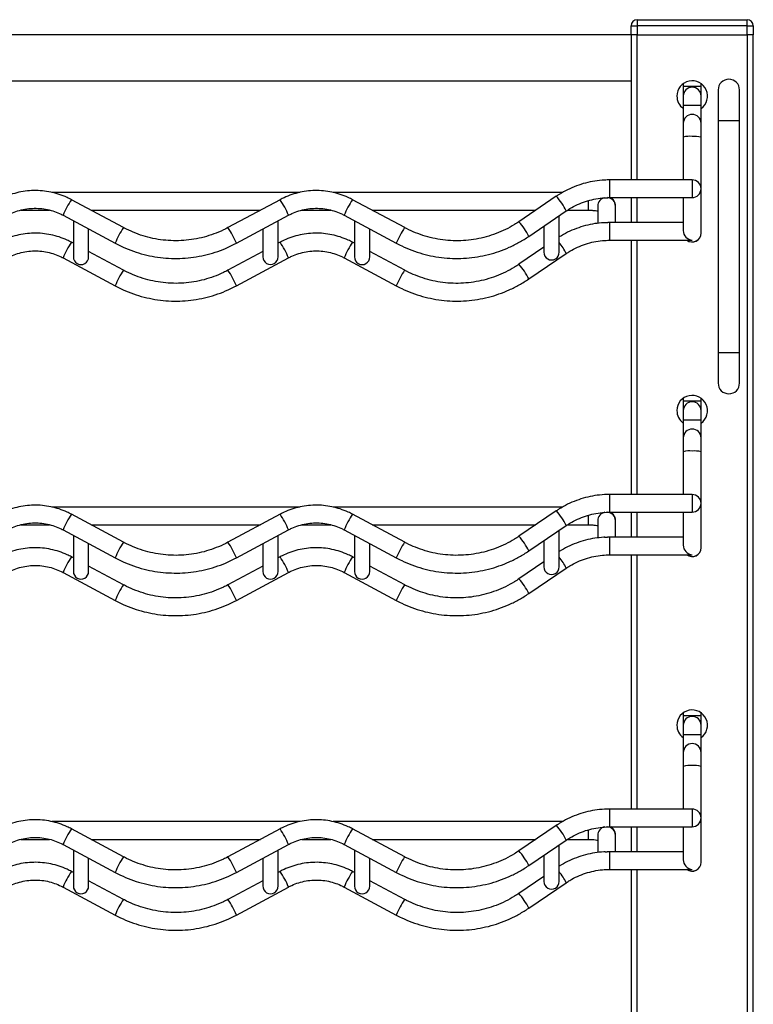
# Model space of a CAD drawing. Units: millimetres. Extents: x 153 to 398, y 84 to 232.
# Drawn here: x 244 to 268, y 200 to 232 of the extents above; entities that cross this region are included whole.
import ezdxf

# ---------------------------------------------------------------- set-up
doc = ezdxf.new("R2010")
doc.units = ezdxf.units.MM
doc.layers.add('CONTORNI', color=7, linetype='Continuous')
doc.layers.add('FINI', color=4, linetype='Continuous')

msp = doc.modelspace()

# ---------------------------------------------------------------- linework, layer by layer
at = {"layer": 'CONTORNI'}
for p, q in [((264.04, 231.815), (264.24, 231.815)), ((264.24, 232.015), (264.24, 231.815)), ((264.24, 231.815), (264.24, 231.515)), ((267.84, 231.815), (264.24, 231.815)), ((267.84, 231.815), (267.84, 232.015)), ((267.84, 231.515), (267.84, 231.815)), ((267.84, 231.815), (268.04, 231.815)), ((264.24, 226.769), (264.24, 231.515)), ((267.84, 231.515), (267.84, 172.3)), ((266.33, 229.825), (265.75, 229.825)), ((266.33, 229.205), (265.75, 229.205)), ((266.89, 228.715), (267.59, 228.715)), ((263.34, 226.769), (263.34, 226.189)), ((266.04, 226.769), (266.04, 226.19)), ((262.64, 226.087), (262.64, 225.778)), ((264.24, 225.374), (264.24, 226.189)), ((263.34, 225.374), (263.34, 224.794)), ((264.24, 216.469), (264.24, 224.794)), ((266.89, 221.115), (267.59, 221.115)), ((266.33, 219.525), (265.75, 219.525)), ((266.33, 218.905), (265.75, 218.905)), ((263.34, 216.469), (263.34, 215.889)), ((266.04, 216.469), (266.04, 215.89)), ((262.64, 215.787), (262.64, 215.478)), ((264.24, 215.074), (264.24, 215.889)), ((263.34, 215.074), (263.34, 214.494)), ((264.24, 206.169), (264.24, 214.494)), ((266.33, 209.225), (265.75, 209.225)), ((266.33, 208.605), (265.75, 208.605)), ((263.34, 206.169), (263.34, 205.589)), ((266.04, 206.169), (266.04, 205.59)), ((262.64, 205.487), (262.64, 205.178)), ((264.24, 204.774), (264.24, 205.589)), ((263.34, 204.774), (263.34, 204.194)), ((264.24, 195.869), (264.24, 204.194))]:
    msp.add_line(p, q, dxfattribs=at)
for centre, radius, start, end in [((265.95, 227.556), 0.642, 81.879, 108.082), ((266.119, 227.414), 0.781, 74.2834, 95.7555), ((266.041, 226.48), 0.289, 269.8923, 359.8897), ((247.846, 224.654), 2.578, 145.3015, 158.2174), ((250.435, 224.654), 2.578, 21.7826, 34.6985), ((257.046, 224.654), 2.578, 145.3015, 158.2174), ((259.974, 224.781), 2.175, 26.5263, 41.8477), ((263.233, 225.909), 0.282, 100.9633, 179.3004), ((263.245, 225.907), 0.285, 1.0734, 84.6519), ((258.749, 223.949), 2.175, 26.5242, 41.8507), ((249.55, 223.739), 2.577, 145.2981, 158.2207), ((248.731, 223.739), 2.577, 21.7787, 34.7028), ((258.778, 223.725), 2.608, 145.3967, 158.1647), ((266.04, 225.028), 0.29, 233.5417, 359.8163), ((247.846, 223.26), 2.578, 145.3007, 158.2183), ((250.435, 223.26), 2.578, 21.7818, 34.6993), ((257.046, 223.26), 2.578, 145.3007, 158.2182), ((259.784, 223.25), 2.406, 27.4084, 37.607), ((249.55, 222.345), 2.577, 145.2981, 158.2207), ((248.731, 222.345), 2.577, 21.7787, 34.7028), ((258.778, 222.331), 2.608, 145.3982, 158.1637), ((258.749, 222.554), 2.175, 26.5242, 41.8507), ((265.95, 217.256), 0.642, 81.882, 108.0802), ((266.119, 217.114), 0.781, 74.2836, 95.7541), ((266.041, 216.18), 0.289, 269.8914, 359.8906), ((247.846, 214.354), 2.578, 145.3008, 158.2182), ((250.435, 214.354), 2.578, 21.7819, 34.6993), ((257.046, 214.354), 2.578, 145.3007, 158.2181), ((259.974, 214.481), 2.176, 26.5272, 41.8468), ((263.233, 215.609), 0.282, 100.9642, 179.3002), ((263.245, 215.607), 0.285, 1.0763, 84.6484), ((258.749, 213.649), 2.175, 26.5239, 41.8507), ((249.55, 213.439), 2.577, 145.2978, 158.2209), ((248.731, 213.439), 2.577, 21.7784, 34.7031), ((258.778, 213.425), 2.608, 145.3972, 158.1645), ((266.04, 214.728), 0.29, 233.5414, 359.8159), ((247.846, 212.96), 2.578, 145.3003, 158.2186), ((250.435, 212.96), 2.578, 21.7814, 34.6997), ((257.046, 212.96), 2.578, 145.3003, 158.2186), ((259.784, 212.95), 2.406, 27.4086, 37.6072), ((249.55, 212.045), 2.577, 145.2985, 158.2205), ((248.731, 212.045), 2.577, 21.7784, 34.7031), ((258.778, 212.031), 2.608, 145.398, 158.164), ((258.749, 212.255), 2.175, 26.5239, 41.8507), ((265.95, 206.956), 0.642, 81.8766, 108.0856), ((266.119, 206.814), 0.781, 74.2795, 95.7582), ((266.041, 205.88), 0.289, 269.8908, 359.8912), ((247.846, 204.054), 2.578, 145.3008, 158.2184), ((250.435, 204.054), 2.578, 21.7816, 34.6992), ((257.046, 204.054), 2.578, 145.3008, 158.2184), ((259.974, 204.181), 2.176, 26.5275, 41.8468), ((263.233, 205.309), 0.282, 100.9652, 179.2991), ((263.245, 205.307), 0.285, 1.0796, 84.6451), ((258.749, 203.349), 2.174, 26.5232, 41.8514), ((249.55, 203.139), 2.577, 145.2981, 158.2206), ((248.731, 203.139), 2.577, 21.7788, 34.7027), ((258.778, 203.125), 2.608, 145.3975, 158.1642), ((266.04, 204.428), 0.29, 233.5414, 359.8159), ((247.846, 202.66), 2.578, 145.3005, 158.2188), ((250.435, 202.66), 2.578, 21.7813, 34.6996), ((257.046, 202.66), 2.578, 145.3004, 158.2187), ((259.785, 202.651), 2.406, 27.4076, 37.6087), ((249.55, 201.745), 2.577, 145.2981, 158.2206), ((248.731, 201.745), 2.577, 21.7788, 34.7027), ((258.778, 201.731), 2.608, 145.3975, 158.1642), ((258.749, 201.955), 2.174, 26.5232, 41.8514)]:
    msp.add_arc(centre, radius, start, end, dxfattribs=at)
at = {"layer": 'FINI'}
for p, q in [((264.04, 231.515), (264.04, 231.815)), ((264.24, 232.015), (267.84, 232.015)), ((268.04, 231.815), (268.04, 231.515)), ((264.04, 231.515), (225.04, 231.515)), ((264.24, 231.515), (264.04, 231.515)), ((264.04, 231.515), (264.04, 226.769)), ((264.24, 231.515), (267.84, 231.515)), ((268.04, 231.515), (267.84, 231.515)), ((268.04, 172.3), (268.04, 231.515)), ((225.04, 230.015), (264.04, 230.015)), ((265.75, 229.922), (265.75, 229.825)), ((266.33, 229.825), (266.33, 229.922)), ((265.75, 229.825), (265.75, 229.515)), ((266.33, 229.515), (266.33, 229.825)), ((266.89, 229.715), (266.89, 228.715)), ((267.59, 228.715), (267.59, 229.715)), ((265.75, 229.515), (265.75, 229.205)), ((266.33, 229.205), (266.33, 229.515)), ((265.75, 229.205), (265.75, 228.623)), ((266.33, 228.623), (266.33, 229.205)), ((265.75, 228.623), (265.75, 228.166)), ((266.33, 228.166), (266.33, 228.623)), ((266.89, 228.715), (266.89, 221.115)), ((267.59, 221.115), (267.59, 228.715)), ((265.75, 228.166), (265.75, 226.769)), ((266.33, 226.479), (266.33, 228.166)), ((266.04, 226.769), (263.34, 226.769)), ((253.197, 226.358), (245.088, 226.358)), ((261.803, 226.358), (254.288, 226.358)), ((266.33, 226.174), (266.33, 226.479)), ((247.432, 225.206), (245.726, 226.122)), ((252.554, 226.122), (250.849, 225.206)), ((256.632, 225.206), (254.926, 226.122)), ((261.594, 226.232), (260.369, 225.4)), ((263.34, 226.189), (266.015, 226.189)), ((264.04, 226.189), (264.04, 225.374)), ((265.75, 226.189), (265.75, 225.39)), ((266.33, 225.39), (266.33, 226.174)), ((244.07, 225.778), (245.013, 225.778)), ((246.367, 225.778), (251.914, 225.778)), ((253.27, 225.778), (254.213, 225.778)), ((255.567, 225.778), (260.926, 225.778)), ((260.695, 224.92), (261.92, 225.753)), ((261.96, 225.778), (262.64, 225.778)), ((262.95, 225.913), (262.95, 225.347)), ((263.53, 225.374), (263.53, 225.913)), ((245.452, 225.611), (247.157, 224.695)), ((245.79, 225.429), (245.79, 224.251)), ((251.124, 224.695), (252.829, 225.611)), ((252.49, 224.251), (252.49, 225.429)), ((254.652, 225.611), (256.357, 224.695)), ((254.99, 225.429), (254.99, 224.251)), ((261.69, 224.399), (261.69, 225.596)), ((263.263, 225.364), (263.198, 225.362)), ((265.75, 225.374), (263.34, 225.374)), ((265.75, 225.39), (265.75, 225.11)), ((266.33, 225.027), (266.33, 225.39)), ((246.29, 224.251), (246.29, 225.161)), ((251.99, 225.161), (251.99, 224.251)), ((255.49, 224.251), (255.49, 225.161)), ((261.19, 225.257), (261.19, 224.399)), ((266.33, 225.026), (266.33, 225.027)), ((245.79, 224.693), (245.726, 224.728)), ((252.554, 224.728), (252.49, 224.693)), ((254.99, 224.693), (254.926, 224.728)), ((263.34, 224.794), (266.015, 224.794)), ((264.04, 224.794), (264.04, 216.469)), ((247.432, 223.812), (246.29, 224.425)), ((251.99, 224.425), (250.849, 223.812)), ((256.632, 223.812), (255.49, 224.425)), ((261.19, 224.563), (260.369, 224.005)), ((245.452, 224.217), (247.157, 223.301)), ((251.124, 223.301), (252.829, 224.217)), ((254.652, 224.217), (256.357, 223.301)), ((260.695, 223.526), (261.92, 224.358)), ((266.89, 221.115), (266.89, 220.115)), ((267.59, 220.115), (267.59, 221.115)), ((265.75, 219.622), (265.75, 219.525)), ((266.33, 219.525), (266.33, 219.622)), ((265.75, 219.525), (265.75, 219.215)), ((265.75, 219.215), (265.75, 218.905)), ((266.33, 219.215), (266.33, 219.525)), ((266.33, 218.905), (266.33, 219.215)), ((265.75, 218.905), (265.75, 218.323)), ((266.33, 218.323), (266.33, 218.905)), ((265.75, 218.323), (265.75, 217.866)), ((266.33, 217.866), (266.33, 218.323)), ((265.75, 217.866), (265.75, 216.469)), ((266.33, 216.179), (266.33, 217.866)), ((266.04, 216.469), (263.34, 216.469)), ((253.197, 216.058), (245.088, 216.058)), ((261.803, 216.058), (254.288, 216.058)), ((266.33, 215.874), (266.33, 216.179)), ((247.432, 214.906), (245.726, 215.822)), ((252.554, 215.822), (250.849, 214.906)), ((256.632, 214.906), (254.926, 215.822)), ((261.594, 215.932), (260.369, 215.1)), ((263.34, 215.889), (266.015, 215.889)), ((264.04, 215.889), (264.04, 215.074)), ((265.75, 215.889), (265.75, 215.09)), ((266.33, 215.09), (266.33, 215.874)), ((244.07, 215.478), (245.013, 215.478)), ((246.367, 215.478), (251.914, 215.478)), ((253.27, 215.478), (254.213, 215.478)), ((255.567, 215.478), (260.926, 215.478)), ((260.695, 214.62), (261.92, 215.453)), ((261.96, 215.478), (262.64, 215.478)), ((262.95, 215.613), (262.95, 215.047)), ((263.53, 215.074), (263.53, 215.613)), ((245.452, 215.311), (247.157, 214.395)), ((245.79, 215.129), (245.79, 213.951)), ((251.124, 214.395), (252.829, 215.311)), ((252.49, 213.951), (252.49, 215.129)), ((254.652, 215.311), (256.357, 214.395)), ((254.99, 215.129), (254.99, 213.951)), ((261.69, 214.099), (261.69, 215.296)), ((263.263, 215.064), (263.198, 215.062)), ((265.75, 215.074), (263.34, 215.074)), ((265.75, 215.09), (265.75, 214.81)), ((266.33, 214.727), (266.33, 215.09)), ((246.29, 213.951), (246.29, 214.861)), ((251.99, 214.861), (251.99, 213.951)), ((255.49, 213.951), (255.49, 214.861)), ((261.19, 214.957), (261.19, 214.099)), ((266.33, 214.726), (266.33, 214.727)), ((245.79, 214.393), (245.726, 214.428)), ((252.554, 214.428), (252.49, 214.393)), ((254.99, 214.393), (254.926, 214.428)), ((263.34, 214.494), (266.015, 214.494)), ((264.04, 214.494), (264.04, 206.169)), ((247.432, 213.512), (246.29, 214.125)), ((251.99, 214.125), (250.849, 213.512)), ((256.632, 213.512), (255.49, 214.125)), ((261.19, 214.263), (260.369, 213.705)), ((260.695, 213.226), (261.92, 214.058)), ((245.452, 213.917), (247.157, 213.001)), ((251.124, 213.001), (252.829, 213.917)), ((254.652, 213.917), (256.357, 213.001)), ((265.75, 209.322), (265.75, 209.225)), ((265.75, 209.225), (265.75, 208.915)), ((266.33, 209.225), (266.33, 209.322)), ((266.33, 208.915), (266.33, 209.225)), ((265.75, 208.915), (265.75, 208.605)), ((266.33, 208.605), (266.33, 208.915)), ((265.75, 208.605), (265.75, 208.023)), ((266.33, 208.023), (266.33, 208.605)), ((265.75, 208.023), (265.75, 207.566)), ((266.33, 207.566), (266.33, 208.023)), ((265.75, 207.566), (265.75, 206.169)), ((266.33, 205.879), (266.33, 207.566)), ((266.04, 206.169), (263.34, 206.169)), ((253.197, 205.758), (245.088, 205.758)), ((261.803, 205.758), (254.288, 205.758)), ((266.33, 205.574), (266.33, 205.879)), ((247.432, 204.606), (245.726, 205.522)), ((252.554, 205.522), (250.849, 204.606)), ((256.632, 204.606), (254.926, 205.522)), ((261.594, 205.632), (260.369, 204.8)), ((263.34, 205.589), (266.015, 205.589)), ((264.04, 205.589), (264.04, 204.774)), ((265.75, 205.589), (265.75, 204.79)), ((266.33, 204.79), (266.33, 205.574)), ((244.07, 205.178), (245.013, 205.178)), ((246.367, 205.178), (251.914, 205.178)), ((253.27, 205.178), (254.213, 205.178)), ((255.567, 205.178), (260.926, 205.178)), ((260.695, 204.32), (261.92, 205.153)), ((261.96, 205.178), (262.64, 205.178)), ((262.95, 205.313), (262.95, 204.747)), ((263.53, 204.774), (263.53, 205.313)), ((245.452, 205.011), (247.157, 204.095)), ((245.79, 204.829), (245.79, 203.651)), ((251.124, 204.095), (252.829, 205.011)), ((252.49, 203.651), (252.49, 204.829)), ((254.652, 205.011), (256.357, 204.095)), ((254.99, 204.829), (254.99, 203.651)), ((261.69, 203.799), (261.69, 204.996)), ((263.263, 204.764), (263.198, 204.762)), ((265.75, 204.774), (263.34, 204.774)), ((265.75, 204.79), (265.75, 204.51)), ((266.33, 204.427), (266.33, 204.79)), ((246.29, 203.651), (246.29, 204.561)), ((251.99, 204.561), (251.99, 203.651)), ((255.49, 203.651), (255.49, 204.561)), ((261.19, 204.657), (261.19, 203.799)), ((266.33, 204.426), (266.33, 204.427)), ((245.79, 204.093), (245.726, 204.128)), ((252.554, 204.128), (252.49, 204.093)), ((254.99, 204.093), (254.926, 204.128)), ((263.34, 204.194), (266.015, 204.194)), ((264.04, 204.194), (264.04, 195.869)), ((247.432, 203.212), (246.29, 203.825)), ((251.99, 203.825), (250.849, 203.212)), ((256.632, 203.212), (255.49, 203.825)), ((261.19, 203.963), (260.369, 203.405)), ((260.695, 202.926), (261.92, 203.758)), ((245.452, 203.617), (247.157, 202.701)), ((251.124, 202.701), (252.829, 203.617)), ((254.652, 203.617), (256.357, 202.701))]:
    msp.add_line(p, q, dxfattribs=at)
for centre, radius, start, end in [((264.24, 231.815), 0.2, 90, 180), ((267.84, 231.815), 0.2, 0, 90), ((266.04, 229.515), 0.5, 305.4505, 180), ((267.24, 229.715), 0.35, 0, 180), ((266.04, 229.515), 0.29, 0, 180), ((266.04, 229.515), 0.5, 180, 234.5495), ((266.04, 228.623), 0.29, 0, 180), ((266.04, 226.479), 0.29, 0, 90), ((263.24, 225.064), 0.3, 85.633, 98.0801), ((266.04, 225.026), 0.29, 232.8511, 0), ((261.44, 224.397), 0.25, 179.5417, 0.364), ((246.039, 224.245), 0.249, 178.6566, 1.3681), ((252.239, 224.247), 0.249, 179.0051, 0.9414), ((255.239, 224.245), 0.249, 178.6566, 1.3681), ((267.24, 220.115), 0.35, 180, 0), ((266.04, 219.215), 0.5, 305.4505, 180), ((266.04, 219.215), 0.5, 180, 234.5495), ((266.04, 219.215), 0.29, 0, 180), ((266.04, 218.323), 0.29, 0, 180), ((266.04, 216.179), 0.29, 0, 90), ((263.24, 214.765), 0.3, 85.6239, 98.0839), ((266.04, 214.726), 0.29, 232.8511, 0), ((261.44, 214.097), 0.25, 179.5419, 0.3644), ((246.039, 213.945), 0.249, 178.6568, 1.3679), ((252.239, 213.947), 0.249, 179.0044, 0.9421), ((255.239, 213.945), 0.249, 178.6568, 1.3679), ((266.04, 208.915), 0.5, 305.4505, 180), ((266.04, 208.915), 0.5, 180, 234.5495), ((266.04, 208.915), 0.29, 0, 180), ((266.04, 208.023), 0.29, 0, 180), ((266.04, 205.879), 0.29, 0, 90), ((263.24, 204.464), 0.3, 85.6231, 98.0795), ((266.04, 204.426), 0.29, 232.8511, 0), ((261.44, 203.797), 0.25, 179.5419, 0.3651), ((246.039, 203.645), 0.249, 178.6563, 1.3684), ((252.239, 203.647), 0.249, 179.0046, 0.9426), ((255.239, 203.645), 0.249, 178.6563, 1.3684)]:
    msp.add_arc(centre, radius, start, end, dxfattribs=at)
for centre, major_axis, start_param, end_param in [((266.04, 226.479), (0.214, 0.214), 3.883358, 3.970624), ((266.04, 225.084), (-0.214, 0.214), 0.741765, 2.312561), ((266.04, 225.084), (0.214, 0.214), 3.883358, 3.970624), ((266.04, 216.179), (0.214, 0.214), 3.883358, 3.970624), ((266.04, 214.784), (-0.214, 0.214), 0.741765, 2.312561), ((266.04, 214.784), (0.214, 0.214), 3.883358, 3.970624), ((266.04, 205.879), (0.214, 0.214), 3.883358, 3.970624), ((266.04, 204.484), (-0.214, 0.214), 0.741765, 2.312561), ((266.04, 204.484), (0.214, 0.214), 3.883358, 3.970624)]:
    msp.add_ellipse(centre, major_axis=major_axis, ratio=0.916331, start_param=start_param, end_param=end_param, dxfattribs=at)
for points, knots in [([(263.34, 226.769), (263.283, 226.768), (263.121, 226.765), (262.856, 226.736), (262.549, 226.672), (262.25, 226.577), (261.963, 226.453), (261.746, 226.333), (261.627, 226.254), (261.594, 226.232)], [0, 0, 0, 0, 0.093118, 0.261886, 0.430703, 0.599519, 0.768334, 0.937142, 1, 1, 1, 1]), ([(245.726, 226.122), (245.68, 226.146), (245.55, 226.213), (245.326, 226.299), (245.054, 226.373), (244.776, 226.414), (244.494, 226.425), (244.214, 226.404), (243.937, 226.352), (243.673, 226.27), (243.48, 226.188), (243.378, 226.134), (243.354, 226.122)], [0, 0, 0, 0, 0.0635229, 0.1772479, 0.2910176, 0.4047929, 0.518573, 0.632356, 0.7461402, 0.8599233, 0.9677403, 1, 1, 1, 1]), ([(254.926, 226.122), (254.88, 226.146), (254.75, 226.213), (254.526, 226.299), (254.254, 226.373), (253.976, 226.414), (253.694, 226.425), (253.414, 226.404), (253.137, 226.352), (252.873, 226.27), (252.68, 226.188), (252.578, 226.134), (252.554, 226.122)], [0, 0, 0, 0, 0.0635228, 0.1772478, 0.2910177, 0.404793, 0.5185731, 0.632356, 0.7461404, 0.8599233, 0.9677404, 1, 1, 1, 1]), ([(261.92, 225.753), (261.959, 225.778), (262.077, 225.855), (262.286, 225.964), (262.549, 226.068), (262.822, 226.14), (263.087, 226.182), (263.261, 226.187), (263.34, 226.189)], [0, 0, 0, 0, 0.0931242, 0.2801418, 0.467223, 0.6542934, 0.8413522, 1, 1, 1, 1]), ([(263.53, 225.913), (263.528, 225.946), (263.522, 226.011), (263.48, 226.094), (263.434, 226.153), (263.4, 226.179), (263.387, 226.189)], [0, 0, 0, 0, 0.2947328, 0.5679485, 0.8321046, 1, 1, 1, 1]), ([(243.629, 225.611), (243.665, 225.629), (243.773, 225.685), (243.965, 225.758), (244.205, 225.816), (244.45, 225.843), (244.697, 225.839), (244.941, 225.804), (245.175, 225.738), (245.343, 225.668), (245.432, 225.622), (245.452, 225.611)], [0, 0, 0, 0, 0.063524, 0.19315, 0.322835, 0.452509, 0.582176, 0.71184, 0.841505, 0.964413, 1, 1, 1, 1]), ([(252.829, 225.611), (252.865, 225.629), (252.973, 225.685), (253.165, 225.758), (253.405, 225.816), (253.65, 225.843), (253.897, 225.839), (254.141, 225.804), (254.375, 225.738), (254.543, 225.668), (254.632, 225.622), (254.652, 225.611)], [0, 0, 0, 0, 0.063524, 0.193149, 0.322835, 0.452508, 0.582176, 0.71184, 0.841505, 0.964414, 1, 1, 1, 1]), ([(262.64, 225.778), (262.661, 225.778), (262.723, 225.777), (262.82, 225.771), (262.905, 225.76), (262.941, 225.753), (262.95, 225.751)], [0, 0, 0, 0, 0.182248, 0.530514, 0.872793, 1, 1, 1, 1]), ([(260.369, 225.4), (260.322, 225.369), (260.18, 225.276), (259.933, 225.141), (259.624, 225.006), (259.303, 224.902), (258.973, 224.827), (258.639, 224.784), (258.301, 224.772), (257.964, 224.791), (257.63, 224.842), (257.303, 224.923), (256.99, 225.033), (256.768, 225.134), (256.653, 225.195), (256.632, 225.206)], [0, 0, 0, 0, 0.043354, 0.129042, 0.214752, 0.300457, 0.38616, 0.471861, 0.55756, 0.643258, 0.728955, 0.814653, 0.900353, 0.981561, 1, 1, 1, 1]), ([(263.145, 225.367), (263.049, 225.359), (262.848, 225.342), (262.549, 225.277), (262.25, 225.183), (261.963, 225.058), (261.779, 224.958), (261.691, 224.901), (261.69, 224.9)], [0, 0, 0, 0, 0.188, 0.390711, 0.593419, 0.796126, 0.998825, 1, 1, 1, 1]), ([(263.198, 225.362), (263.198, 225.362), (263.196, 225.365), (263.177, 225.369), (263.158, 225.367), (263.146, 225.365)], [0, 0, 0, 0, 0.12034, 0.390967, 1, 1, 1, 1]), ([(263.34, 225.373), (263.328, 225.374), (263.303, 225.375), (263.273, 225.371), (263.264, 225.366), (263.263, 225.364), (263.263, 225.364)], [0, 0, 0, 0, 0.430474, 0.862589, 0.962663, 1, 1, 1, 1]), ([(245.726, 224.728), (245.68, 224.751), (245.55, 224.818), (245.326, 224.905), (245.054, 224.978), (244.776, 225.02), (244.494, 225.031), (244.214, 225.01), (243.937, 224.958), (243.673, 224.876), (243.48, 224.793), (243.378, 224.74), (243.354, 224.728)], [0, 0, 0, 0, 0.063523, 0.177248, 0.291018, 0.404793, 0.518573, 0.632356, 0.74614, 0.859923, 0.96774, 1, 1, 1, 1]), ([(250.849, 225.206), (250.799, 225.18), (250.649, 225.102), (250.389, 224.994), (250.067, 224.892), (249.737, 224.821), (249.402, 224.781), (249.064, 224.772), (248.727, 224.795), (248.394, 224.849), (248.067, 224.934), (247.755, 225.047), (247.546, 225.145), (247.442, 225.201), (247.432, 225.206)], [0, 0, 0, 0, 0.047913, 0.142605, 0.237321, 0.332033, 0.426742, 0.521451, 0.616158, 0.710865, 0.805572, 0.90028, 0.990018, 1, 1, 1, 1]), ([(254.926, 224.728), (254.88, 224.751), (254.75, 224.818), (254.526, 224.905), (254.254, 224.978), (253.976, 225.02), (253.694, 225.031), (253.414, 225.01), (253.137, 224.958), (252.873, 224.876), (252.68, 224.793), (252.578, 224.74), (252.554, 224.728)], [0, 0, 0, 0, 0.0635228, 0.1772478, 0.2910177, 0.404793, 0.5185731, 0.632356, 0.7461404, 0.8599233, 0.9677404, 1, 1, 1, 1]), ([(247.157, 224.695), (247.216, 224.665), (247.382, 224.579), (247.666, 224.459), (248.012, 224.346), (248.366, 224.263), (248.726, 224.212), (249.089, 224.192), (249.453, 224.203), (249.814, 224.246), (250.171, 224.32), (250.519, 224.424), (250.838, 224.549), (251.035, 224.65), (251.124, 224.695)], [0, 0, 0, 0, 0.047914, 0.135845, 0.223797, 0.311751, 0.399707, 0.487664, 0.575622, 0.663581, 0.75154, 0.839498, 0.927455, 1, 1, 1, 1]), ([(256.357, 224.695), (256.416, 224.665), (256.582, 224.579), (256.866, 224.459), (257.212, 224.346), (257.566, 224.263), (257.926, 224.212), (258.289, 224.192), (258.653, 224.203), (259.014, 224.246), (259.371, 224.32), (259.719, 224.424), (260.057, 224.559), (260.385, 224.721), (260.591, 224.853), (260.695, 224.92)], [0, 0, 0, 0, 0.043356, 0.122923, 0.202508, 0.282095, 0.361684, 0.441275, 0.520866, 0.600457, 0.680049, 0.75964, 0.839229, 0.918818, 1, 1, 1, 1]), ([(261.92, 224.358), (261.959, 224.384), (262.077, 224.461), (262.286, 224.57), (262.549, 224.673), (262.822, 224.746), (263.087, 224.787), (263.261, 224.792), (263.34, 224.794)], [0, 0, 0, 0, 0.093124, 0.280142, 0.467224, 0.654294, 0.841352, 1, 1, 1, 1]), ([(243.629, 224.217), (243.665, 224.235), (243.773, 224.291), (243.965, 224.363), (244.205, 224.422), (244.45, 224.449), (244.697, 224.445), (244.941, 224.409), (245.175, 224.344), (245.343, 224.273), (245.432, 224.227), (245.452, 224.217)], [0, 0, 0, 0, 0.063524, 0.19315, 0.322835, 0.452509, 0.582176, 0.71184, 0.841505, 0.964413, 1, 1, 1, 1]), ([(252.829, 224.217), (252.865, 224.235), (252.973, 224.291), (253.165, 224.363), (253.405, 224.422), (253.65, 224.449), (253.897, 224.445), (254.141, 224.409), (254.375, 224.344), (254.543, 224.273), (254.632, 224.227), (254.652, 224.217)], [0, 0, 0, 0, 0.063524, 0.193149, 0.322834, 0.452509, 0.582176, 0.71184, 0.841505, 0.964414, 1, 1, 1, 1]), ([(250.849, 223.812), (250.799, 223.786), (250.649, 223.708), (250.389, 223.599), (250.067, 223.497), (249.737, 223.426), (249.402, 223.386), (249.064, 223.378), (248.727, 223.401), (248.394, 223.455), (248.067, 223.54), (247.755, 223.653), (247.546, 223.751), (247.442, 223.806), (247.432, 223.812)], [0, 0, 0, 0, 0.0479128, 0.1426049, 0.2373206, 0.3320326, 0.4267425, 0.5214507, 0.6161578, 0.7108649, 0.8055719, 0.9002803, 0.990018, 1, 1, 1, 1]), ([(260.369, 224.005), (260.322, 223.974), (260.18, 223.881), (259.933, 223.746), (259.624, 223.612), (259.303, 223.507), (258.973, 223.433), (258.639, 223.389), (258.301, 223.377), (257.964, 223.396), (257.63, 223.447), (257.303, 223.529), (256.99, 223.639), (256.768, 223.739), (256.653, 223.8), (256.632, 223.812)], [0, 0, 0, 0, 0.043354, 0.129042, 0.214752, 0.300458, 0.38616, 0.471861, 0.55756, 0.643258, 0.728955, 0.814654, 0.900353, 0.981561, 1, 1, 1, 1]), ([(256.357, 223.301), (256.416, 223.27), (256.582, 223.184), (256.866, 223.064), (257.212, 222.951), (257.566, 222.869), (257.926, 222.817), (258.289, 222.797), (258.653, 222.808), (259.014, 222.851), (259.371, 222.925), (259.719, 223.03), (260.057, 223.164), (260.385, 223.327), (260.591, 223.459), (260.695, 223.526)], [0, 0, 0, 0, 0.043356, 0.122923, 0.202508, 0.282095, 0.361684, 0.441275, 0.520866, 0.600457, 0.680049, 0.75964, 0.839229, 0.918818, 1, 1, 1, 1]), ([(247.157, 223.301), (247.216, 223.27), (247.382, 223.184), (247.666, 223.064), (248.012, 222.951), (248.366, 222.869), (248.726, 222.817), (249.089, 222.797), (249.453, 222.808), (249.814, 222.851), (250.171, 222.925), (250.519, 223.03), (250.838, 223.155), (251.035, 223.255), (251.124, 223.301)], [0, 0, 0, 0, 0.047914, 0.135845, 0.223797, 0.311751, 0.399707, 0.487664, 0.575623, 0.663581, 0.75154, 0.839498, 0.927455, 1, 1, 1, 1]), ([(263.34, 216.469), (263.283, 216.468), (263.121, 216.465), (262.856, 216.436), (262.549, 216.372), (262.25, 216.277), (261.963, 216.153), (261.746, 216.033), (261.627, 215.954), (261.594, 215.932)], [0, 0, 0, 0, 0.0931176, 0.2618855, 0.4307037, 0.5995197, 0.7683334, 0.9371419, 1, 1, 1, 1]), ([(245.726, 215.822), (245.68, 215.846), (245.55, 215.913), (245.326, 215.999), (245.054, 216.073), (244.776, 216.114), (244.494, 216.125), (244.214, 216.104), (243.937, 216.052), (243.673, 215.97), (243.48, 215.888), (243.378, 215.834), (243.354, 215.822)], [0, 0, 0, 0, 0.063523, 0.177248, 0.291018, 0.404793, 0.518573, 0.632356, 0.74614, 0.859923, 0.96774, 1, 1, 1, 1]), ([(254.926, 215.822), (254.88, 215.846), (254.75, 215.913), (254.526, 215.999), (254.254, 216.073), (253.976, 216.114), (253.694, 216.125), (253.414, 216.104), (253.137, 216.052), (252.873, 215.97), (252.68, 215.888), (252.578, 215.834), (252.554, 215.822)], [0, 0, 0, 0, 0.063523, 0.177248, 0.291018, 0.404793, 0.518573, 0.632356, 0.74614, 0.859923, 0.96774, 1, 1, 1, 1]), ([(261.92, 215.453), (261.959, 215.478), (262.077, 215.555), (262.286, 215.664), (262.549, 215.768), (262.822, 215.84), (263.087, 215.882), (263.261, 215.887), (263.34, 215.889)], [0, 0, 0, 0, 0.093124, 0.280142, 0.467223, 0.654293, 0.841352, 1, 1, 1, 1]), ([(263.53, 215.613), (263.528, 215.646), (263.522, 215.711), (263.48, 215.794), (263.434, 215.853), (263.4, 215.879), (263.387, 215.889)], [0, 0, 0, 0, 0.294738, 0.567952, 0.832106, 1, 1, 1, 1]), ([(243.629, 215.311), (243.665, 215.329), (243.773, 215.385), (243.965, 215.458), (244.205, 215.516), (244.45, 215.543), (244.697, 215.539), (244.941, 215.504), (245.175, 215.438), (245.343, 215.368), (245.432, 215.322), (245.452, 215.311)], [0, 0, 0, 0, 0.063524, 0.19315, 0.322835, 0.452509, 0.582176, 0.71184, 0.841504, 0.964413, 1, 1, 1, 1]), ([(252.829, 215.311), (252.865, 215.329), (252.973, 215.385), (253.165, 215.458), (253.405, 215.516), (253.65, 215.543), (253.897, 215.539), (254.141, 215.504), (254.375, 215.438), (254.543, 215.368), (254.632, 215.322), (254.652, 215.311)], [0, 0, 0, 0, 0.063524, 0.19315, 0.322835, 0.452509, 0.582176, 0.71184, 0.841504, 0.964414, 1, 1, 1, 1]), ([(262.64, 215.478), (262.661, 215.478), (262.723, 215.477), (262.82, 215.471), (262.905, 215.46), (262.941, 215.453), (262.95, 215.451)], [0, 0, 0, 0, 0.1822479, 0.530513, 0.872792, 1, 1, 1, 1]), ([(260.369, 215.1), (260.322, 215.069), (260.18, 214.976), (259.933, 214.841), (259.624, 214.706), (259.303, 214.602), (258.973, 214.527), (258.639, 214.484), (258.301, 214.472), (257.964, 214.491), (257.63, 214.542), (257.303, 214.623), (256.99, 214.733), (256.768, 214.834), (256.653, 214.895), (256.632, 214.906)], [0, 0, 0, 0, 0.043354, 0.129042, 0.214751, 0.300457, 0.38616, 0.47186, 0.55756, 0.643257, 0.728955, 0.814653, 0.900352, 0.98156, 1, 1, 1, 1]), ([(263.145, 215.067), (263.049, 215.059), (262.848, 215.042), (262.549, 214.977), (262.25, 214.883), (261.963, 214.758), (261.779, 214.658), (261.691, 214.601), (261.69, 214.6)], [0, 0, 0, 0, 0.188, 0.39071, 0.59342, 0.796125, 0.998825, 1, 1, 1, 1]), ([(263.198, 215.062), (263.198, 215.062), (263.196, 215.065), (263.177, 215.069), (263.158, 215.067), (263.146, 215.065)], [0, 0, 0, 0, 0.120334, 0.390965, 1, 1, 1, 1]), ([(263.34, 215.073), (263.328, 215.074), (263.303, 215.075), (263.273, 215.071), (263.264, 215.066), (263.263, 215.064), (263.263, 215.064)], [0, 0, 0, 0, 0.430472, 0.862584, 0.962663, 1, 1, 1, 1]), ([(245.726, 214.428), (245.68, 214.451), (245.55, 214.518), (245.326, 214.605), (245.054, 214.678), (244.776, 214.72), (244.494, 214.731), (244.214, 214.71), (243.937, 214.658), (243.673, 214.576), (243.48, 214.493), (243.378, 214.44), (243.354, 214.428)], [0, 0, 0, 0, 0.063523, 0.177248, 0.291018, 0.404793, 0.518573, 0.632356, 0.74614, 0.859923, 0.96774, 1, 1, 1, 1]), ([(250.849, 214.906), (250.799, 214.88), (250.649, 214.802), (250.389, 214.694), (250.067, 214.592), (249.737, 214.521), (249.402, 214.481), (249.064, 214.472), (248.727, 214.495), (248.394, 214.549), (248.067, 214.634), (247.755, 214.747), (247.546, 214.845), (247.442, 214.901), (247.432, 214.906)], [0, 0, 0, 0, 0.047913, 0.142605, 0.237321, 0.332033, 0.426743, 0.521451, 0.616158, 0.710865, 0.805572, 0.90028, 0.990018, 1, 1, 1, 1]), ([(254.926, 214.428), (254.88, 214.451), (254.75, 214.518), (254.526, 214.605), (254.254, 214.678), (253.976, 214.72), (253.694, 214.731), (253.414, 214.71), (253.137, 214.658), (252.873, 214.576), (252.68, 214.493), (252.578, 214.44), (252.554, 214.428)], [0, 0, 0, 0, 0.063523, 0.177248, 0.291018, 0.404793, 0.518573, 0.632356, 0.74614, 0.859923, 0.96774, 1, 1, 1, 1]), ([(247.157, 214.395), (247.216, 214.365), (247.382, 214.279), (247.666, 214.159), (248.012, 214.046), (248.366, 213.963), (248.726, 213.912), (249.089, 213.892), (249.453, 213.903), (249.814, 213.946), (250.171, 214.02), (250.519, 214.124), (250.838, 214.249), (251.035, 214.35), (251.124, 214.395)], [0, 0, 0, 0, 0.047914, 0.135845, 0.223797, 0.311751, 0.399707, 0.487664, 0.575622, 0.663581, 0.75154, 0.839498, 0.927455, 1, 1, 1, 1]), ([(256.357, 214.395), (256.416, 214.365), (256.582, 214.279), (256.866, 214.159), (257.212, 214.046), (257.566, 213.963), (257.926, 213.912), (258.289, 213.892), (258.653, 213.903), (259.014, 213.946), (259.371, 214.02), (259.719, 214.124), (260.057, 214.259), (260.385, 214.421), (260.591, 214.553), (260.695, 214.62)], [0, 0, 0, 0, 0.043357, 0.122923, 0.202508, 0.282095, 0.361685, 0.441275, 0.520866, 0.600457, 0.680049, 0.75964, 0.839229, 0.918818, 1, 1, 1, 1]), ([(261.92, 214.058), (261.959, 214.084), (262.077, 214.161), (262.286, 214.27), (262.549, 214.373), (262.822, 214.446), (263.087, 214.487), (263.261, 214.492), (263.34, 214.494)], [0, 0, 0, 0, 0.0931242, 0.2801419, 0.4672238, 0.6542931, 0.8413522, 1, 1, 1, 1]), ([(243.629, 213.917), (243.665, 213.935), (243.773, 213.991), (243.965, 214.063), (244.205, 214.122), (244.45, 214.149), (244.697, 214.145), (244.941, 214.109), (245.175, 214.044), (245.343, 213.973), (245.432, 213.927), (245.452, 213.917)], [0, 0, 0, 0, 0.063524, 0.19315, 0.322835, 0.452509, 0.582176, 0.71184, 0.841504, 0.964413, 1, 1, 1, 1]), ([(252.829, 213.917), (252.865, 213.935), (252.973, 213.991), (253.165, 214.063), (253.405, 214.122), (253.65, 214.149), (253.897, 214.145), (254.141, 214.109), (254.375, 214.044), (254.543, 213.973), (254.632, 213.927), (254.652, 213.917)], [0, 0, 0, 0, 0.063524, 0.19315, 0.322835, 0.452509, 0.582176, 0.71184, 0.841504, 0.964414, 1, 1, 1, 1]), ([(250.849, 213.512), (250.799, 213.486), (250.649, 213.408), (250.389, 213.299), (250.067, 213.197), (249.737, 213.126), (249.402, 213.086), (249.064, 213.078), (248.727, 213.101), (248.394, 213.155), (248.067, 213.24), (247.755, 213.353), (247.546, 213.451), (247.442, 213.506), (247.432, 213.512)], [0, 0, 0, 0, 0.047913, 0.142605, 0.237321, 0.332033, 0.426743, 0.521451, 0.616158, 0.710865, 0.805572, 0.90028, 0.990018, 1, 1, 1, 1]), ([(260.369, 213.705), (260.322, 213.674), (260.18, 213.581), (259.933, 213.446), (259.624, 213.312), (259.303, 213.207), (258.973, 213.133), (258.639, 213.089), (258.301, 213.077), (257.964, 213.096), (257.63, 213.147), (257.303, 213.229), (256.99, 213.339), (256.768, 213.439), (256.653, 213.5), (256.632, 213.512)], [0, 0, 0, 0, 0.043354, 0.129042, 0.214751, 0.300457, 0.38616, 0.471861, 0.55756, 0.643258, 0.728955, 0.814654, 0.900353, 0.98156, 1, 1, 1, 1]), ([(256.357, 213.001), (256.416, 212.97), (256.582, 212.884), (256.866, 212.764), (257.212, 212.651), (257.566, 212.569), (257.926, 212.517), (258.289, 212.497), (258.653, 212.508), (259.014, 212.551), (259.371, 212.625), (259.719, 212.73), (260.057, 212.864), (260.385, 213.027), (260.591, 213.159), (260.695, 213.226)], [0, 0, 0, 0, 0.043357, 0.122923, 0.202508, 0.282095, 0.361684, 0.441275, 0.520866, 0.600457, 0.680049, 0.759639, 0.839229, 0.918818, 1, 1, 1, 1]), ([(247.157, 213.001), (247.216, 212.97), (247.382, 212.884), (247.666, 212.764), (248.012, 212.651), (248.366, 212.569), (248.726, 212.517), (249.089, 212.497), (249.453, 212.508), (249.814, 212.551), (250.171, 212.625), (250.519, 212.73), (250.838, 212.855), (251.035, 212.955), (251.124, 213.001)], [0, 0, 0, 0, 0.0479144, 0.1358452, 0.2237972, 0.3117513, 0.399707, 0.4876643, 0.5756225, 0.6635812, 0.7515399, 0.8394978, 0.9274547, 1, 1, 1, 1]), ([(263.34, 206.169), (263.283, 206.168), (263.121, 206.165), (262.856, 206.136), (262.549, 206.072), (262.25, 205.977), (261.963, 205.853), (261.746, 205.733), (261.627, 205.654), (261.594, 205.632)], [0, 0, 0, 0, 0.093118, 0.261885, 0.430703, 0.59952, 0.768333, 0.937141, 1, 1, 1, 1]), ([(245.726, 205.522), (245.68, 205.546), (245.55, 205.613), (245.326, 205.699), (245.054, 205.773), (244.776, 205.814), (244.494, 205.825), (244.214, 205.804), (243.937, 205.752), (243.673, 205.67), (243.48, 205.588), (243.378, 205.534), (243.354, 205.522)], [0, 0, 0, 0, 0.063523, 0.177247, 0.291017, 0.404793, 0.518573, 0.632356, 0.74614, 0.859923, 0.96774, 1, 1, 1, 1]), ([(254.926, 205.522), (254.88, 205.546), (254.75, 205.613), (254.526, 205.699), (254.254, 205.773), (253.976, 205.814), (253.694, 205.825), (253.414, 205.804), (253.137, 205.752), (252.873, 205.67), (252.68, 205.588), (252.578, 205.534), (252.554, 205.522)], [0, 0, 0, 0, 0.063523, 0.177247, 0.291017, 0.404793, 0.518573, 0.632356, 0.74614, 0.859923, 0.96774, 1, 1, 1, 1]), ([(261.92, 205.153), (261.959, 205.178), (262.077, 205.255), (262.286, 205.364), (262.549, 205.468), (262.822, 205.54), (263.087, 205.582), (263.261, 205.587), (263.34, 205.589)], [0, 0, 0, 0, 0.093123, 0.280142, 0.467223, 0.654293, 0.841352, 1, 1, 1, 1]), ([(263.53, 205.313), (263.528, 205.346), (263.522, 205.411), (263.48, 205.494), (263.434, 205.553), (263.4, 205.579), (263.387, 205.589)], [0, 0, 0, 0, 0.294731, 0.567951, 0.832106, 1, 1, 1, 1]), ([(243.629, 205.011), (243.665, 205.029), (243.773, 205.085), (243.965, 205.158), (244.205, 205.216), (244.45, 205.243), (244.697, 205.239), (244.941, 205.204), (245.175, 205.138), (245.343, 205.068), (245.432, 205.022), (245.452, 205.011)], [0, 0, 0, 0, 0.063524, 0.193151, 0.322835, 0.452509, 0.582176, 0.71184, 0.841504, 0.964413, 1, 1, 1, 1]), ([(252.829, 205.011), (252.865, 205.029), (252.973, 205.085), (253.165, 205.158), (253.405, 205.216), (253.65, 205.243), (253.897, 205.239), (254.141, 205.204), (254.375, 205.138), (254.543, 205.068), (254.632, 205.022), (254.652, 205.011)], [0, 0, 0, 0, 0.063524, 0.19315, 0.322835, 0.452509, 0.582176, 0.71184, 0.841504, 0.964413, 1, 1, 1, 1]), ([(262.64, 205.178), (262.661, 205.178), (262.723, 205.177), (262.82, 205.171), (262.905, 205.16), (262.941, 205.153), (262.95, 205.151)], [0, 0, 0, 0, 0.182248, 0.5305131, 0.872792, 1, 1, 1, 1]), ([(260.369, 204.8), (260.322, 204.769), (260.18, 204.676), (259.933, 204.541), (259.624, 204.406), (259.303, 204.302), (258.973, 204.227), (258.639, 204.184), (258.301, 204.172), (257.964, 204.191), (257.63, 204.242), (257.303, 204.323), (256.99, 204.433), (256.768, 204.534), (256.653, 204.595), (256.632, 204.606)], [0, 0, 0, 0, 0.0433543, 0.1290421, 0.2147511, 0.3004568, 0.3861597, 0.4718603, 0.5575595, 0.6432574, 0.7289551, 0.8146532, 0.9003522, 0.9815601, 1, 1, 1, 1]), ([(263.145, 204.767), (263.049, 204.759), (262.848, 204.742), (262.549, 204.677), (262.25, 204.583), (261.963, 204.458), (261.779, 204.358), (261.691, 204.301), (261.69, 204.3)], [0, 0, 0, 0, 0.1879997, 0.3907109, 0.5934195, 0.7961254, 0.9988251, 1, 1, 1, 1]), ([(263.198, 204.762), (263.198, 204.762), (263.196, 204.765), (263.177, 204.769), (263.158, 204.767), (263.146, 204.765)], [0, 0, 0, 0, 0.120327, 0.390964, 1, 1, 1, 1]), ([(263.34, 204.773), (263.328, 204.774), (263.303, 204.775), (263.273, 204.771), (263.264, 204.766), (263.263, 204.764), (263.263, 204.764)], [0, 0, 0, 0, 0.430472, 0.862584, 0.962657, 1, 1, 1, 1]), ([(245.726, 204.128), (245.68, 204.151), (245.55, 204.218), (245.326, 204.305), (245.054, 204.378), (244.776, 204.42), (244.494, 204.431), (244.214, 204.41), (243.937, 204.358), (243.673, 204.276), (243.48, 204.193), (243.378, 204.14), (243.354, 204.128)], [0, 0, 0, 0, 0.063523, 0.177248, 0.291017, 0.404793, 0.518573, 0.632356, 0.74614, 0.859923, 0.96774, 1, 1, 1, 1]), ([(250.849, 204.606), (250.799, 204.58), (250.649, 204.502), (250.389, 204.394), (250.067, 204.292), (249.737, 204.221), (249.402, 204.181), (249.064, 204.172), (248.727, 204.195), (248.394, 204.249), (248.067, 204.334), (247.755, 204.447), (247.546, 204.545), (247.442, 204.601), (247.432, 204.606)], [0, 0, 0, 0, 0.047914, 0.142606, 0.237321, 0.332033, 0.426743, 0.521451, 0.616158, 0.710865, 0.805572, 0.90028, 0.990018, 1, 1, 1, 1]), ([(254.926, 204.128), (254.88, 204.151), (254.75, 204.218), (254.526, 204.305), (254.254, 204.378), (253.976, 204.42), (253.694, 204.431), (253.414, 204.41), (253.137, 204.358), (252.873, 204.276), (252.68, 204.193), (252.578, 204.14), (252.554, 204.128)], [0, 0, 0, 0, 0.0635228, 0.1772478, 0.2910174, 0.4047928, 0.5185729, 0.6323557, 0.7461399, 0.8599229, 0.9677404, 1, 1, 1, 1]), ([(247.157, 204.095), (247.216, 204.065), (247.382, 203.979), (247.666, 203.859), (248.012, 203.746), (248.366, 203.663), (248.726, 203.612), (249.089, 203.592), (249.453, 203.603), (249.814, 203.646), (250.171, 203.72), (250.519, 203.824), (250.838, 203.949), (251.035, 204.05), (251.124, 204.095)], [0, 0, 0, 0, 0.047914, 0.135845, 0.223797, 0.311751, 0.399707, 0.487664, 0.575623, 0.663581, 0.75154, 0.839498, 0.927455, 1, 1, 1, 1]), ([(256.357, 204.095), (256.416, 204.065), (256.582, 203.979), (256.866, 203.859), (257.212, 203.746), (257.566, 203.663), (257.926, 203.612), (258.289, 203.592), (258.653, 203.603), (259.014, 203.646), (259.371, 203.72), (259.719, 203.824), (260.057, 203.959), (260.385, 204.121), (260.591, 204.253), (260.695, 204.32)], [0, 0, 0, 0, 0.043357, 0.122923, 0.202508, 0.282095, 0.361684, 0.441275, 0.520866, 0.600457, 0.680049, 0.759639, 0.839229, 0.918818, 1, 1, 1, 1]), ([(261.92, 203.758), (261.959, 203.784), (262.077, 203.861), (262.286, 203.97), (262.549, 204.073), (262.822, 204.146), (263.087, 204.187), (263.261, 204.192), (263.34, 204.194)], [0, 0, 0, 0, 0.0931232, 0.2801419, 0.4672232, 0.6542932, 0.841352, 1, 1, 1, 1]), ([(243.629, 203.617), (243.665, 203.635), (243.773, 203.691), (243.965, 203.763), (244.205, 203.822), (244.45, 203.849), (244.697, 203.845), (244.941, 203.809), (245.175, 203.744), (245.343, 203.673), (245.432, 203.627), (245.452, 203.617)], [0, 0, 0, 0, 0.063524, 0.193151, 0.322835, 0.452509, 0.582176, 0.71184, 0.841504, 0.964413, 1, 1, 1, 1]), ([(252.829, 203.617), (252.865, 203.635), (252.973, 203.691), (253.165, 203.763), (253.405, 203.822), (253.65, 203.849), (253.897, 203.845), (254.141, 203.809), (254.375, 203.744), (254.543, 203.673), (254.632, 203.627), (254.652, 203.617)], [0, 0, 0, 0, 0.063524, 0.19315, 0.322834, 0.452508, 0.582176, 0.71184, 0.841504, 0.964413, 1, 1, 1, 1]), ([(250.849, 203.212), (250.799, 203.186), (250.649, 203.108), (250.389, 202.999), (250.067, 202.897), (249.737, 202.826), (249.402, 202.786), (249.064, 202.778), (248.727, 202.801), (248.394, 202.855), (248.067, 202.94), (247.755, 203.053), (247.546, 203.151), (247.442, 203.206), (247.432, 203.212)], [0, 0, 0, 0, 0.047913, 0.142605, 0.237321, 0.332033, 0.426743, 0.521451, 0.616158, 0.710865, 0.805572, 0.90028, 0.990018, 1, 1, 1, 1]), ([(260.369, 203.405), (260.322, 203.374), (260.18, 203.281), (259.933, 203.146), (259.624, 203.012), (259.303, 202.907), (258.973, 202.833), (258.639, 202.789), (258.301, 202.777), (257.964, 202.796), (257.63, 202.847), (257.303, 202.929), (256.99, 203.039), (256.768, 203.139), (256.653, 203.2), (256.632, 203.212)], [0, 0, 0, 0, 0.043354, 0.129042, 0.214751, 0.300457, 0.38616, 0.471861, 0.55756, 0.643258, 0.728955, 0.814653, 0.900352, 0.98156, 1, 1, 1, 1]), ([(256.357, 202.701), (256.416, 202.67), (256.582, 202.584), (256.866, 202.464), (257.212, 202.351), (257.566, 202.269), (257.926, 202.217), (258.289, 202.197), (258.653, 202.208), (259.014, 202.251), (259.371, 202.325), (259.719, 202.43), (260.057, 202.564), (260.385, 202.727), (260.591, 202.859), (260.695, 202.926)], [0, 0, 0, 0, 0.043356, 0.122923, 0.202508, 0.282095, 0.361684, 0.441275, 0.520866, 0.600457, 0.680048, 0.759639, 0.839229, 0.918818, 1, 1, 1, 1]), ([(247.157, 202.701), (247.216, 202.67), (247.382, 202.584), (247.666, 202.464), (248.012, 202.351), (248.366, 202.269), (248.726, 202.217), (249.089, 202.197), (249.453, 202.208), (249.814, 202.251), (250.171, 202.325), (250.519, 202.43), (250.838, 202.555), (251.035, 202.655), (251.124, 202.701)], [0, 0, 0, 0, 0.047914, 0.135845, 0.223797, 0.311751, 0.399707, 0.487664, 0.575622, 0.663581, 0.75154, 0.839498, 0.927455, 1, 1, 1, 1])]:
    msp.add_open_spline(points, degree=3, knots=knots, dxfattribs=at)

doc.saveas('drawing.dxf')
